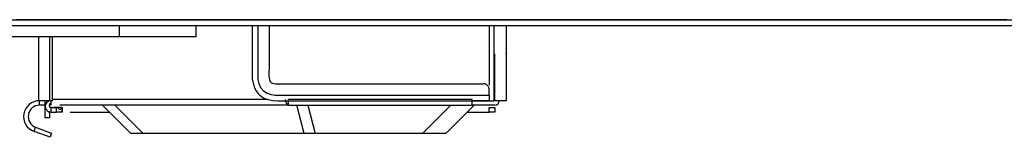
# Model space of a CAD drawing. Units: inches. Extents: x 0 to 10274, y -3753 to 3575.
# Drawn here: x 941 to 1115, y 2637 to 2658 of the extents above; entities that cross this region are included whole.
import ezdxf

# ---------------------------------------------------------------- set-up
doc = ezdxf.new("R2010")
doc.units = ezdxf.units.IN
doc.header["$MEASUREMENT"] = 0
doc.layers.add('LG-Product', color=3, linetype='Continuous')

msp = doc.modelspace()

# ---------------------------------------------------------------- linework, layer by layer
at = {"layer": 'LG-Product', "color": 3, "linetype": 'Continuous'}
for p, q in [((914.89, 2657.73), (1118.01, 2657.73)), ((917.76, 2656.73), (1318.27, 2656.73)), ((932.57, 2657.73), (943.42, 2657.73)), ((938.03, 2657.73), (943.04, 2657.73)), ((948.45, 2657.73), (940.51, 2657.73)), ((943.04, 2657.73), (948.05, 2657.73)), ((943.42, 2657.73), (954.27, 2657.73)), ((948.05, 2657.73), (956.57, 2657.73)), ((956.45, 2657.73), (948.45, 2657.73)), ((954.27, 2657.73), (965.12, 2657.73)), ((964.45, 2657.73), (956.45, 2657.73)), ((956.57, 2657.73), (965.09, 2657.73)), ((958.88, 2654.73), (958.88, 2656.73)), ((972.51, 2657.73), (964.45, 2657.73)), ((965.09, 2657.73), (979.04, 2657.73)), ((965.12, 2657.73), (975.97, 2657.73)), ((972.4, 2654.73), (972.4, 2656.73)), ((980.57, 2657.73), (972.51, 2657.73)), ((975.97, 2657.73), (986.82, 2657.73)), ((979.04, 2657.73), (992.99, 2657.73)), ((988.68, 2657.73), (980.57, 2657.73)), ((982.33, 2656.73), (982.32, 2650.97)), ((983.31, 2656.73), (983.31, 2656.18)), ((985.31, 2656.73), (985.32, 2651.95)), ((986.82, 2657.73), (997.67, 2657.73)), ((996.79, 2657.73), (988.68, 2657.73)), ((992.99, 2657.73), (1016.69, 2657.73)), ((1004.95, 2657.73), (996.79, 2657.73)), ((997.67, 2657.73), (1008.52, 2657.73)), ((1013.12, 2657.73), (1004.95, 2657.73)), ((1008.52, 2657.73), (1019.37, 2657.73)), ((1021.34, 2657.73), (1013.12, 2657.73)), ((1016.69, 2657.73), (1040.4, 2657.73)), ((1019.37, 2657.73), (1030.22, 2657.73)), ((1029.56, 2657.73), (1021.34, 2657.73)), ((1024.21, 2656.73), (1024.21, 2646.15)), ((1025.01, 2656.73), (1025.01, 2643.43)), ((1027.21, 2656.73), (1027.21, 2655.89)), ((1037.83, 2657.73), (1029.56, 2657.73)), ((1030.22, 2657.73), (1041.07, 2657.73)), ((1046.11, 2657.73), (1037.83, 2657.73)), ((1040.4, 2657.73), (1062.06, 2657.73)), ((1041.07, 2657.73), (1051.92, 2657.73)), ((1054.44, 2657.73), (1046.11, 2657.73)), ((1051.92, 2657.73), (1062.77, 2657.73)), ((1062.77, 2657.73), (1054.44, 2657.73)), ((1062.06, 2657.73), (1083.72, 2657.73)), ((1063.44, 2657.73), (1062.77, 2657.73)), ((1062.77, 2657.73), (1064.63, 2657.73)), ((1064.11, 2657.73), (1063.44, 2657.73)), ((1064.78, 2657.73), (1064.11, 2657.73)), ((1064.63, 2657.73), (1066.49, 2657.73)), ((1065.45, 2657.73), (1064.78, 2657.73)), ((1066.12, 2657.73), (1065.45, 2657.73)), ((1066.79, 2657.73), (1066.12, 2657.73)), ((1066.49, 2657.73), (1068.35, 2657.73)), ((1067.46, 2657.73), (1066.79, 2657.73)), ((1068.13, 2657.73), (1067.46, 2657.73)), ((1068.8, 2657.73), (1068.13, 2657.73)), ((1068.35, 2657.73), (1070.21, 2657.73)), ((1069.47, 2657.73), (1068.8, 2657.73)), ((1070.14, 2657.73), (1069.47, 2657.73)), ((1070.81, 2657.73), (1070.14, 2657.73)), ((1070.21, 2657.73), (1072.07, 2657.73)), ((1071.49, 2657.73), (1070.81, 2657.73)), ((1072.16, 2657.73), (1071.49, 2657.73)), ((1072.07, 2657.73), (1073.93, 2657.73)), ((1072.83, 2657.73), (1072.16, 2657.73)), ((1073.5, 2657.73), (1072.83, 2657.73)), ((1074.17, 2657.73), (1073.5, 2657.73)), ((1073.93, 2657.73), (1075.79, 2657.73)), ((1074.84, 2657.73), (1074.17, 2657.73)), ((1075.51, 2657.73), (1074.84, 2657.73)), ((1076.18, 2657.73), (1075.51, 2657.73)), ((1075.79, 2657.73), (1077.65, 2657.73)), ((1076.85, 2657.73), (1076.18, 2657.73)), ((1077.52, 2657.73), (1076.85, 2657.73)), ((1078.19, 2657.73), (1077.52, 2657.73)), ((1077.65, 2657.73), (1079.51, 2657.73)), ((1078.86, 2657.73), (1078.19, 2657.73)), ((1079.53, 2657.73), (1078.86, 2657.73)), ((1079.51, 2657.73), (1081.37, 2657.73)), ((1080.2, 2657.73), (1079.53, 2657.73)), ((1080.87, 2657.73), (1080.2, 2657.73)), ((1081.54, 2657.73), (1080.87, 2657.73)), ((1081.37, 2657.73), (1083.23, 2657.73)), ((1082.21, 2657.73), (1081.54, 2657.73)), ((1082.88, 2657.73), (1082.21, 2657.73)), ((1083.55, 2657.73), (1082.88, 2657.73)), ((1083.23, 2657.73), (1085.09, 2657.73)), ((1084.22, 2657.73), (1083.55, 2657.73)), ((1083.72, 2657.73), (1120.53, 2657.73)), ((1084.89, 2657.73), (1084.22, 2657.73)), ((1085.56, 2657.73), (1084.89, 2657.73)), ((1085.09, 2657.73), (1086.95, 2657.73)), ((1086.23, 2657.73), (1085.56, 2657.73)), ((1086.91, 2657.73), (1086.23, 2657.73)), ((1087.58, 2657.73), (1086.91, 2657.73)), ((1086.95, 2657.73), (1088.81, 2657.73)), ((1088.25, 2657.73), (1087.58, 2657.73)), ((1088.92, 2657.73), (1088.25, 2657.73)), ((1088.81, 2657.73), (1090.67, 2657.73)), ((1089.59, 2657.73), (1088.92, 2657.73)), ((1090.26, 2657.73), (1089.59, 2657.73)), ((1090.93, 2657.73), (1090.26, 2657.73)), ((1090.67, 2657.73), (1092.53, 2657.73)), ((1091.6, 2657.73), (1090.93, 2657.73)), ((1092.27, 2657.73), (1091.6, 2657.73)), ((1092.94, 2657.73), (1092.27, 2657.73)), ((1092.53, 2657.73), (1094.39, 2657.73)), ((1093.61, 2657.73), (1092.94, 2657.73)), ((1094.28, 2657.73), (1093.61, 2657.73)), ((1094.95, 2657.73), (1094.28, 2657.73)), ((1094.39, 2657.73), (1096.25, 2657.73)), ((1095.62, 2657.73), (1094.95, 2657.73)), ((1096.29, 2657.73), (1095.62, 2657.73)), ((1096.25, 2657.73), (1098.11, 2657.73)), ((1096.96, 2657.73), (1096.29, 2657.73)), ((1097.63, 2657.73), (1096.96, 2657.73)), ((1098.3, 2657.73), (1097.63, 2657.73)), ((1098.11, 2657.73), (1099.97, 2657.73)), ((1098.97, 2657.73), (1098.3, 2657.73)), ((1099.64, 2657.73), (1098.97, 2657.73)), ((1100.31, 2657.73), (1099.64, 2657.73)), ((1099.97, 2657.73), (1101.83, 2657.73)), ((1100.98, 2657.73), (1100.31, 2657.73)), ((1101.66, 2657.73), (1100.98, 2657.73)), ((1102.33, 2657.73), (1101.66, 2657.73)), ((1101.83, 2657.73), (1103.69, 2657.73)), ((1103, 2657.73), (1102.33, 2657.73)), ((1103.67, 2657.73), (1103, 2657.73)), ((1104.34, 2657.73), (1103.67, 2657.73)), ((1103.69, 2657.73), (1105.55, 2657.73)), ((1105.01, 2657.73), (1104.34, 2657.73)), ((1105.68, 2657.73), (1105.01, 2657.73)), ((1105.55, 2657.73), (1107.41, 2657.73)), ((1106.35, 2657.73), (1105.68, 2657.73)), ((1107.02, 2657.73), (1106.35, 2657.73)), ((1107.69, 2657.73), (1107.02, 2657.73)), ((1107.41, 2657.73), (1109.27, 2657.73)), ((1108.36, 2657.73), (1107.69, 2657.73)), ((1109.03, 2657.73), (1108.36, 2657.73)), ((1109.7, 2657.73), (1109.03, 2657.73)), ((1109.27, 2657.73), (1111.13, 2657.73)), ((1110.37, 2657.73), (1109.7, 2657.73)), ((1111.04, 2657.73), (1110.37, 2657.73)), ((1111.71, 2657.73), (1111.04, 2657.73)), ((1111.13, 2657.73), (1112.99, 2657.73)), ((1112.38, 2657.73), (1111.71, 2657.73)), ((1113.05, 2657.73), (1112.38, 2657.73)), ((1112.99, 2657.73), (1114.85, 2657.73)), ((1113.72, 2657.73), (1113.05, 2657.73)), ((1114.39, 2657.73), (1113.72, 2657.73)), ((1115.06, 2657.73), (1114.39, 2657.73)), ((1114.85, 2657.73), (1116.71, 2657.73)), ((1115.73, 2657.73), (1115.06, 2657.73)), ((958.88, 2654.73), (923.94, 2654.73)), ((944.51, 2654.73), (944.51, 2643.43)), ((946.51, 2654.73), (946.51, 2643.43)), ((947, 2643.63), (947, 2654.73)), ((972.4, 2654.73), (958.88, 2654.73)), ((983.31, 2656.18), (983.31, 2655.61)), ((983.31, 2655.61), (983.31, 2655.03)), ((983.31, 2655.03), (983.31, 2654.45)), ((1027.21, 2655.89), (1027.21, 2655.38)), ((1027.21, 2655.38), (1027.21, 2654.83)), ((1027.21, 2654.83), (1027.21, 2654.75)), ((1027.21, 2654.75), (1027.21, 2654.68)), ((1027.21, 2654.68), (1027.21, 2654.6)), ((983.31, 2654.45), (983.31, 2653.87)), ((983.31, 2653.87), (983.31, 2653.28)), ((983.31, 2653.28), (983.31, 2652.7)), ((1027.21, 2654.6), (1027.21, 2654.52)), ((1027.21, 2654.52), (1027.21, 2654.36)), ((1027.21, 2654.36), (1027.21, 2654.19)), ((1027.21, 2654.19), (1027.21, 2654.01)), ((1027.21, 2654.01), (1027.21, 2653.84)), ((1027.21, 2653.84), (1027.21, 2653.67)), ((1027.21, 2653.67), (1027.21, 2653.51)), ((1027.21, 2653.51), (1027.21, 2653.43)), ((1027.21, 2653.43), (1027.21, 2653.35)), ((1027.21, 2653.35), (1027.21, 2653.28)), ((1027.21, 2653.28), (1027.21, 2653.2)), ((1027.21, 2653.2), (1027.21, 2653.06)), ((1027.21, 2653.06), (1027.21, 2652.92)), ((983.31, 2652.7), (983.32, 2652.1)), ((983.32, 2652.1), (983.32, 2651.51)), ((983.32, 2651.51), (983.33, 2650.91)), ((985.32, 2651.95), (985.33, 2650.57)), ((1025.21, 2651.67), (1025.21, 2651.73)), ((1025.21, 2651.5), (1025.21, 2651.67)), ((1025.21, 2651.22), (1025.21, 2651.5)), ((1025.21, 2650.85), (1025.21, 2651.22)), ((1027.21, 2652.92), (1027.21, 2652.66)), ((1027.21, 2652.66), (1027.21, 2652.42)), ((1027.21, 2652.42), (1027.21, 2652.22)), ((1027.21, 2652.22), (1027.21, 2652.05)), ((1027.21, 2652.05), (1027.21, 2651.97)), ((1027.21, 2651.97), (1027.21, 2651.91)), ((1027.21, 2651.91), (1027.21, 2651.88)), ((1027.21, 2651.88), (1027.21, 2651.86)), ((1027.21, 2651.86), (1027.21, 2651.84)), ((1027.21, 2651.84), (1027.21, 2651.82)), ((1027.21, 2651.82), (1027.21, 2651.78)), ((1027.21, 2651.78), (1027.21, 2651.76)), ((1027.21, 2651.76), (1027.21, 2651.74)), ((1027.21, 2651.75), (1027.21, 2651.76)), ((1027.21, 2651.76), (1027.21, 2651.74)), ((1027.21, 2651.74), (1027.21, 2651.75)), ((1027.21, 2651.75), (1027.21, 2651.75)), ((1027.21, 2651.74), (1027.21, 2651.73)), ((1027.21, 2651.73), (1027.21, 2651.74)), ((1027.21, 2651.74), (1027.21, 2651.74)), ((1027.21, 2651.74), (1027.21, 2651.73)), ((1027.21, 2651.73), (1027.21, 2651.73)), ((1027.21, 2651.73), (1027.21, 2651.73)), ((1027.21, 2651.73), (1027.21, 2651.73)), ((1027.21, 2651.73), (1027.21, 2651.73)), ((1027.21, 2651.73), (1027.21, 2651.73)), ((1027.21, 2651.73), (1027.21, 2651.73)), ((1027.21, 2651.73), (1027.21, 2651.72)), ((1027.21, 2651.72), (1027.21, 2651.73)), ((1027.21, 2651.73), (1027.21, 2651.73)), ((1027.21, 2651.73), (1027.21, 2651.73)), ((1027.21, 2651.73), (1027.21, 2651.73)), ((1027.21, 2651.73), (1027.21, 2651.72)), ((1027.21, 2651.72), (1027.21, 2651.72)), ((1027.21, 2651.72), (1027.21, 2651.72)), ((1027.21, 2651.72), (1027.21, 2651.72)), ((1027.21, 2651.72), (1027.21, 2651.71)), ((1027.21, 2651.71), (1027.21, 2651.69)), ((1027.21, 2651.69), (1027.21, 2651.66)), ((1027.21, 2651.66), (1027.21, 2651.63)), ((1027.21, 2651.63), (1027.21, 2651.59)), ((1027.21, 2651.59), (1027.21, 2651.54)), ((1027.21, 2651.54), (1027.21, 2651.49)), ((1027.21, 2651.49), (1027.21, 2651.42)), ((1027.21, 2651.42), (1027.21, 2651.39)), ((1027.21, 2651.39), (1027.21, 2651.35)), ((1027.21, 2651.35), (1027.21, 2651.31)), ((1027.21, 2651.31), (1027.21, 2651.27)), ((1027.21, 2651.27), (1027.21, 2651.09)), ((982.31, 2649.82), (982.29, 2648.67)), ((982.32, 2650.97), (982.31, 2649.82)), ((983.32, 2649.71), (983.3, 2649.11)), ((983.33, 2650.31), (983.32, 2649.71)), ((983.33, 2650.91), (983.33, 2650.31)), ((985.33, 2650.57), (985.3, 2649.2)), ((1025.21, 2650.4), (1025.21, 2650.85)), ((1025.21, 2649.88), (1025.21, 2650.4)), ((1025.21, 2649.31), (1025.21, 2649.88)), ((1027.21, 2651.09), (1027.21, 2650.87)), ((1027.21, 2650.87), (1027.21, 2650.63)), ((1027.21, 2650.63), (1027.21, 2650.37)), ((1027.21, 2650.37), (1027.21, 2650.1)), ((1027.21, 2650.1), (1027.21, 2649.81)), ((1027.21, 2649.81), (1027.21, 2649.73)), ((1027.21, 2649.73), (1027.21, 2649.66)), ((1027.21, 2649.66), (1027.21, 2649.58)), ((1027.21, 2649.58), (1027.21, 2649.5)), ((1027.21, 2649.5), (1027.21, 2649.34)), ((982.29, 2648.67), (982.32, 2647.32)), ((983.3, 2649.11), (983.29, 2648.52)), ((983.29, 2648.52), (983.29, 2647.92)), ((983.29, 2647.92), (983.33, 2647.19)), ((985.3, 2649.2), (985.28, 2648.52)), ((985.28, 2648.52), (985.28, 2647.83)), ((985.28, 2647.83), (985.31, 2647.48)), ((1025.21, 2648.73), (1025.21, 2649.31)), ((1025.21, 2646.08), (1025.21, 2648.73)), ((1027.21, 2649.34), (1027.21, 2649.18)), ((1027.21, 2649.18), (1027.21, 2649.02)), ((1027.21, 2649.02), (1027.21, 2648.86)), ((1027.21, 2648.86), (1027.21, 2648.79)), ((1027.21, 2648.79), (1027.21, 2648.71)), ((1027.21, 2648.71), (1027.21, 2648.64)), ((1027.21, 2648.64), (1027.21, 2648.58)), ((1027.21, 2648.58), (1027.21, 2648.45)), ((1027.21, 2648.45), (1027.21, 2648.32)), ((1027.21, 2648.32), (1027.21, 2648.26)), ((1027.21, 2648.26), (1027.21, 2648.2)), ((1027.21, 2648.2), (1027.21, 2648.14)), ((1027.21, 2648.14), (1027.21, 2648.07)), ((1027.21, 2648.07), (1027.21, 2647.81)), ((1027.21, 2647.81), (1027.21, 2647.56)), ((982.32, 2647.32), (982.58, 2646.03)), ((982.58, 2646.03), (982.77, 2645.57)), ((983.33, 2647.19), (983.48, 2646.48)), ((983.48, 2646.48), (983.81, 2645.79)), ((985.31, 2647.48), (985.36, 2647.14)), ((985.36, 2647.14), (985.51, 2646.83)), ((985.51, 2646.83), (985.76, 2646.6)), ((985.76, 2646.6), (986.08, 2646.46)), ((986.08, 2646.46), (986.42, 2646.42)), ((986.42, 2646.42), (986.76, 2646.42)), ((986.76, 2646.42), (987.11, 2646.43)), ((987.11, 2646.43), (987.79, 2646.43)), ((987.79, 2646.43), (988.48, 2646.43)), ((988.48, 2646.43), (989.86, 2646.43)), ((989.86, 2646.43), (991.23, 2646.43)), ((991.23, 2646.43), (996.73, 2646.43)), ((996.73, 2646.43), (1002.22, 2646.43)), ((1002.22, 2646.43), (1012.72, 2646.43)), ((1012.72, 2646.43), (1023.21, 2646.43)), ((1023.31, 2646.42), (1023.21, 2646.43)), ((1023.41, 2646.41), (1023.31, 2646.42)), ((1023.46, 2646.4), (1023.41, 2646.41)), ((1023.51, 2646.39), (1023.46, 2646.4)), ((1023.55, 2646.37), (1023.51, 2646.39)), ((1023.6, 2646.35), (1023.55, 2646.37)), ((1023.64, 2646.33), (1023.6, 2646.35)), ((1023.69, 2646.31), (1023.64, 2646.33)), ((1023.73, 2646.29), (1023.69, 2646.31)), ((1023.77, 2646.26), (1023.73, 2646.29)), ((1023.85, 2646.2), (1023.77, 2646.26)), ((1023.92, 2646.14), (1023.85, 2646.2)), ((1023.99, 2646.06), (1023.92, 2646.14)), ((1024.05, 2645.98), (1023.99, 2646.06)), ((1024.1, 2645.9), (1024.05, 2645.98)), ((1025.21, 2643.43), (1025.21, 2646.08)), ((1027.21, 2647.56), (1027.21, 2647.3)), ((1027.21, 2647.3), (1027.21, 2647.04)), ((1027.21, 2647.04), (1027.21, 2646.78)), ((1027.21, 2646.78), (1027.21, 2646.52)), ((1027.21, 2646.52), (1027.21, 2646.01)), ((1027.21, 2646.01), (1027.21, 2645.49)), ((982.77, 2645.57), (983.02, 2645.15)), ((983.02, 2645.15), (983.31, 2644.79)), ((983.31, 2644.79), (983.63, 2644.46)), ((983.63, 2644.46), (983.97, 2644.19)), ((983.81, 2645.79), (984.31, 2645.2)), ((984.31, 2645.2), (984.96, 2644.75)), ((984.96, 2644.75), (985.69, 2644.5)), ((985.69, 2644.5), (986.38, 2644.43)), ((986.38, 2644.43), (987.07, 2644.43)), ((987.07, 2644.43), (987.71, 2644.43)), ((987.71, 2644.43), (988.35, 2644.43)), ((988.35, 2644.43), (989, 2644.43)), ((989, 2644.43), (989.65, 2644.43)), ((989.65, 2644.43), (990.3, 2644.43)), ((990.3, 2644.43), (990.95, 2644.43)), ((990.95, 2644.43), (991.61, 2644.43)), ((991.61, 2644.43), (992.27, 2644.43)), ((992.27, 2644.43), (992.93, 2644.43)), ((992.93, 2644.43), (993.59, 2644.43)), ((993.59, 2644.43), (994.26, 2644.43)), ((994.26, 2644.43), (994.93, 2644.43)), ((994.93, 2644.43), (995.61, 2644.43)), ((995.61, 2644.43), (996.29, 2644.43)), ((996.29, 2644.43), (996.97, 2644.43)), ((996.97, 2644.43), (997.65, 2644.43)), ((997.65, 2644.43), (998.34, 2644.43)), ((998.34, 2644.43), (999.02, 2644.43)), ((999.02, 2644.43), (999.72, 2644.43)), ((999.72, 2644.43), (1000.41, 2644.43)), ((1000.41, 2644.43), (1001.11, 2644.43)), ((1001.11, 2644.43), (1001.81, 2644.43)), ((1001.81, 2644.43), (1002.51, 2644.43)), ((1002.51, 2644.43), (1003.22, 2644.43)), ((1003.22, 2644.43), (1003.93, 2644.43)), ((1003.93, 2644.43), (1004.64, 2644.43)), ((1004.64, 2644.43), (1005.36, 2644.43)), ((1005.36, 2644.43), (1006.08, 2644.43)), ((1006.08, 2644.43), (1006.8, 2644.43)), ((1006.8, 2644.43), (1007.52, 2644.43)), ((1007.52, 2644.43), (1008.25, 2644.43)), ((1008.25, 2644.43), (1008.98, 2644.43)), ((1008.98, 2644.43), (1009.72, 2644.43)), ((1009.72, 2644.43), (1010.45, 2644.43)), ((1010.45, 2644.43), (1011.19, 2644.43)), ((1011.19, 2644.43), (1011.93, 2644.43)), ((1011.93, 2644.43), (1012.68, 2644.43)), ((1012.68, 2644.43), (1013.43, 2644.43)), ((1013.43, 2644.43), (1014.18, 2644.43)), ((1014.18, 2644.43), (1014.93, 2644.43)), ((1014.93, 2644.43), (1015.69, 2644.43)), ((1015.69, 2644.43), (1016.45, 2644.43)), ((1016.45, 2644.43), (1017.21, 2644.43)), ((1017.21, 2644.43), (1017.98, 2644.43)), ((1017.98, 2644.43), (1018.75, 2644.43)), ((1018.75, 2644.43), (1019.52, 2644.43)), ((1019.52, 2644.43), (1020.3, 2644.43)), ((1020.3, 2644.43), (1021.07, 2644.43)), ((1021.07, 2644.43), (1021.86, 2644.43)), ((1021.86, 2644.43), (1022.64, 2644.43)), ((1022.64, 2644.43), (1023.43, 2644.43)), ((1023.43, 2644.43), (1024.21, 2644.43)), ((1024.14, 2645.81), (1024.1, 2645.9)), ((1024.16, 2645.77), (1024.14, 2645.81)), ((1024.17, 2645.72), (1024.16, 2645.77)), ((1024.18, 2645.67), (1024.17, 2645.72)), ((1024.2, 2645.62), (1024.18, 2645.67)), ((1024.21, 2645.53), (1024.2, 2645.62)), ((1024.21, 2645.43), (1024.21, 2645.53)), ((1024.21, 2645.29), (1024.21, 2645.43)), ((1024.21, 2645.14), (1024.21, 2645.29)), ((1024.21, 2644.83), (1024.21, 2645.14)), ((1024.21, 2644.52), (1024.21, 2644.83)), ((1024.21, 2644.47), (1024.21, 2644.52)), ((1024.21, 2644.43), (1024.21, 2644.47)), ((1024.21, 2644.43), (1024.21, 2644.16)), ((1027.21, 2645.49), (1027.21, 2644.46)), ((1027.21, 2644.46), (1027.21, 2643.43)), ((945.51, 2643.43), (944.51, 2643.43)), ((944.71, 2642.63), (944.71, 2643.43)), ((945.71, 2642.63), (944.71, 2642.63)), ((946.51, 2643.43), (945.51, 2643.43)), ((945.71, 2641.31), (945.71, 2643.43)), ((945.75, 2642.69), (945.72, 2642.49)), ((945.72, 2642.49), (945.72, 2642.29)), ((945.83, 2642.89), (945.75, 2642.69)), ((945.95, 2643.08), (945.83, 2642.89)), ((946.31, 2643.34), (945.95, 2643.08)), ((946.71, 2643.43), (946.31, 2643.34)), ((946.51, 2642.59), (946.52, 2642.74)), ((946.51, 2642.45), (946.51, 2642.59)), ((946.52, 2642.74), (946.53, 2642.81)), ((946.53, 2642.81), (946.56, 2642.88)), ((946.56, 2642.88), (946.59, 2642.91)), ((946.59, 2642.91), (946.62, 2642.93)), ((946.62, 2642.93), (946.67, 2642.94)), ((946.67, 2642.94), (946.71, 2642.94)), ((946.71, 2642.96), (946.7, 2642.95)), ((946.7, 2642.95), (946.71, 2642.82)), ((947.01, 2643.43), (946.71, 2643.43)), ((946.71, 2643.43), (946.71, 2643.41)), ((946.71, 2643.41), (946.71, 2643.4)), ((946.71, 2643.4), (946.71, 2643.38)), ((946.71, 2643.38), (946.71, 2643.37)), ((946.71, 2643.37), (946.71, 2643.35)), ((946.71, 2643.35), (946.71, 2643.34)), ((946.71, 2643.34), (946.71, 2643.32)), ((946.71, 2643.32), (946.71, 2643.3)), ((946.71, 2643.3), (946.71, 2643.29)), ((946.71, 2643.29), (946.71, 2643.27)), ((946.71, 2643.27), (946.71, 2643.26)), ((946.71, 2643.26), (946.71, 2643.24)), ((946.71, 2643.24), (946.71, 2643.22)), ((946.71, 2643.22), (946.71, 2643.21)), ((946.71, 2643.21), (946.71, 2643.19)), ((946.71, 2643.19), (946.71, 2643.17)), ((946.71, 2643.17), (946.71, 2643.16)), ((946.71, 2643.16), (946.71, 2643.14)), ((946.71, 2643.14), (946.71, 2643.12)), ((946.71, 2643.12), (946.71, 2643.11)), ((946.71, 2643.11), (946.71, 2643.09)), ((946.71, 2643.09), (946.71, 2643.07)), ((946.71, 2643.07), (946.71, 2643.06)), ((946.71, 2643.06), (946.71, 2643.04)), ((946.71, 2643.04), (946.71, 2643.03)), ((946.71, 2643.03), (946.71, 2643.01)), ((946.71, 2643.01), (946.71, 2642.99)), ((946.71, 2642.99), (946.71, 2642.98)), ((946.71, 2642.98), (946.71, 2642.96)), ((946.71, 2642.82), (946.71, 2642.72)), ((946.71, 2642.72), (946.71, 2642.66)), ((946.71, 2642.66), (946.71, 2642.63)), ((985.07, 2643.63), (947, 2643.63)), ((947, 2643.53), (947, 2643.63)), ((947.01, 2643.43), (947, 2643.53)), ((988.71, 2642.63), (948.31, 2642.63)), ((960.88, 2637.63), (955.88, 2642.63)), ((958.03, 2642.63), (963.03, 2637.63)), ((983.97, 2644.19), (984.33, 2643.95)), ((984.33, 2643.95), (984.69, 2643.77)), ((984.69, 2643.77), (985.06, 2643.63)), ((985.06, 2643.63), (985.98, 2643.46)), ((985.98, 2643.46), (986.93, 2643.43)), ((986.93, 2643.43), (987.67, 2643.43)), ((987.67, 2643.43), (988.42, 2643.43)), ((988.36, 2642.92), (988.22, 2643.63)), ((988.71, 2642.63), (988.36, 2642.92)), ((988.42, 2643.43), (990.72, 2643.43)), ((1021.21, 2643.63), (988.71, 2643.63)), ((988.71, 2642.92), (988.71, 2643.63)), ((988.71, 2642.63), (988.71, 2642.92)), ((988.71, 2642.63), (1021.21, 2642.63)), ((991.48, 2637.63), (990.22, 2642.63)), ((990.72, 2643.43), (993.03, 2643.43)), ((992.17, 2642.63), (993.44, 2637.63)), ((993.03, 2643.43), (996.79, 2643.43)), ((996.79, 2643.43), (1000.54, 2643.43)), ((1000.54, 2643.43), (1005.74, 2643.43)), ((1005.74, 2643.43), (1010.94, 2643.43)), ((1010.94, 2643.43), (1017.58, 2643.43)), ((1012.44, 2637.63), (1017.44, 2642.63)), ((1021.55, 2642.63), (1016.55, 2637.63)), ((1017.58, 2643.43), (1024.21, 2643.43)), ((1021.21, 2642.92), (1021.21, 2643.63)), ((1024.21, 2643.43), (1021.21, 2643.43)), ((1021.21, 2642.63), (1021.21, 2642.92)), ((1025.21, 2642.63), (1021.21, 2642.63)), ((1024.21, 2644.16), (1024.21, 2643.89)), ((1024.21, 2643.89), (1024.21, 2643.69)), ((1024.21, 2643.69), (1024.21, 2643.54)), ((1024.21, 2643.54), (1024.21, 2643.43)), ((1024.21, 2643.43), (1025.01, 2643.43)), ((1025.21, 2643.43), (1025.01, 2643.43)), ((1025.26, 2643.43), (1025.21, 2643.43)), ((1025.4, 2643.43), (1025.26, 2643.43)), ((1025.64, 2643.43), (1025.4, 2643.43)), ((1025.93, 2643.43), (1025.64, 2643.43)), ((1026.08, 2643.43), (1025.93, 2643.43)), ((1026.21, 2643.43), (1026.08, 2643.43)), ((1026.45, 2643.43), (1026.21, 2643.43)), ((1026.68, 2643.43), (1026.45, 2643.43)), ((1026.89, 2643.43), (1026.68, 2643.43)), ((1027.06, 2643.43), (1026.89, 2643.43)), ((1027.18, 2643.43), (1027.06, 2643.43)), ((1027.21, 2643.43), (1027.18, 2643.43)), ((945.71, 2640.43), (945.71, 2641.31)), ((945.72, 2642.29), (945.83, 2641.96)), ((945.83, 2641.96), (946.06, 2641.68)), ((946.06, 2641.68), (946.37, 2641.49)), ((946.37, 2641.49), (946.71, 2641.43)), ((946.52, 2642.39), (946.51, 2642.45)), ((946.51, 2641.5), (946.51, 2640.71)), ((946.53, 2642.34), (946.52, 2642.39)), ((946.55, 2642.3), (946.53, 2642.34)), ((946.58, 2642.27), (946.55, 2642.3)), ((946.62, 2642.25), (946.58, 2642.27)), ((946.62, 2642.26), (946.71, 2642.24)), ((946.65, 2642.24), (946.62, 2642.25)), ((946.68, 2642.23), (946.65, 2642.24)), ((946.72, 2642.23), (946.68, 2642.23)), ((946.72, 2641.53), (946.71, 2641.43)), ((946.71, 2641.43), (947.21, 2641.43)), ((946.72, 2642.23), (946.74, 2642.23)), ((946.72, 2642.23), (946.72, 2642.23)), ((946.72, 2642.23), (946.72, 2642.23)), ((946.72, 2642.23), (946.72, 2642.22)), ((946.72, 2642.22), (946.72, 2642.2)), ((946.72, 2642.2), (946.72, 2642.19)), ((946.72, 2642.19), (946.72, 2642.18)), ((946.72, 2642.18), (946.72, 2642.15)), ((946.72, 2642.15), (946.72, 2642.13)), ((946.72, 2642.13), (946.72, 2642.08)), ((946.72, 2642.08), (946.72, 2642.03)), ((946.72, 2642.03), (946.72, 2641.93)), ((946.72, 2641.93), (946.72, 2641.83)), ((946.72, 2641.83), (946.72, 2641.73)), ((946.72, 2641.73), (946.72, 2641.63)), ((946.72, 2641.63), (946.72, 2641.53)), ((946.74, 2642.23), (946.75, 2642.23)), ((946.75, 2642.23), (946.87, 2642.23)), ((946.87, 2642.23), (947.01, 2642.23)), ((947.01, 2642.23), (947.16, 2642.23)), ((947.16, 2642.23), (947.33, 2642.23)), ((947.21, 2641.43), (947.71, 2641.43)), ((947.98, 2642.25), (947.22, 2642.24)), ((947.33, 2642.23), (947.52, 2642.23)), ((947.52, 2642.23), (947.71, 2642.23)), ((947.71, 2642.23), (947.78, 2642.22)), ((947.71, 2642.13), (947.71, 2642.23)), ((947.71, 2642.03), (947.71, 2642.13)), ((947.71, 2641.99), (947.71, 2642.03)), ((947.71, 2641.95), (947.71, 2641.99)), ((947.71, 2641.82), (947.71, 2641.95)), ((947.71, 2641.68), (947.71, 2641.82)), ((947.71, 2641.55), (947.71, 2641.68)), ((947.71, 2641.43), (947.71, 2641.55)), ((947.82, 2641.43), (947.71, 2641.43)), ((947.78, 2642.22), (947.84, 2642.21)), ((947.93, 2641.43), (947.82, 2641.43)), ((947.84, 2642.21), (947.94, 2642.15)), ((948.09, 2641.43), (947.93, 2641.43)), ((947.94, 2642.15), (948.04, 2642.09)), ((948.71, 2642.23), (947.98, 2642.25)), ((948.04, 2642.09), (948.15, 2642.02)), ((948.24, 2641.43), (948.09, 2641.43)), ((948.15, 2642.02), (948.25, 2641.96)), ((948.38, 2641.43), (948.24, 2641.43)), ((948.25, 2641.96), (948.31, 2641.94)), ((948.31, 2641.94), (948.37, 2641.94)), ((948.33, 2641.91), (948.43, 2641.97)), ((948.37, 2641.94), (948.43, 2641.94)), ((948.5, 2641.43), (948.38, 2641.43)), ((948.43, 2641.97), (948.53, 2642.04)), ((948.43, 2641.94), (948.48, 2641.96)), ((948.48, 2641.96), (948.55, 2642)), ((948.59, 2641.43), (948.5, 2641.43)), ((948.53, 2642.04), (948.63, 2642.13)), ((948.55, 2642), (948.6, 2642.05)), ((948.66, 2641.43), (948.59, 2641.43)), ((948.6, 2642.05), (948.66, 2642.12)), ((948.63, 2642.13), (948.71, 2642.23)), ((948.66, 2642.12), (948.69, 2642.19)), ((948.7, 2641.43), (948.66, 2641.43)), ((948.69, 2642.19), (948.71, 2642.22)), ((948.71, 2641.43), (948.7, 2641.43)), ((948.71, 2642.22), (948.71, 2642.23)), ((948.71, 2642.23), (948.71, 2641.83)), ((948.71, 2641.83), (948.71, 2642.23)), ((948.71, 2641.83), (948.71, 2641.43)), ((948.71, 2641.43), (948.71, 2641.83)), ((948.72, 2642.23), (948.72, 2641.83)), ((948.72, 2641.83), (948.72, 2641.43)), ((950.15, 2641.43), (950.29, 2641.43)), ((950.29, 2641.43), (951.09, 2641.43)), ((951.09, 2641.43), (951.9, 2641.43)), ((951.9, 2641.43), (953.51, 2641.43)), ((953.51, 2641.43), (955.13, 2641.43)), ((955.13, 2641.43), (957.08, 2641.43)), ((1020.34, 2641.43), (1024.21, 2641.43)), ((1024.21, 2641.43), (1024.21, 2642.23)), ((1024.21, 2642.23), (1024.38, 2642.23)), ((1024.32, 2641.43), (1024.21, 2641.43)), ((1024.43, 2641.43), (1024.32, 2641.43)), ((1024.38, 2642.23), (1024.55, 2642.23)), ((1024.59, 2641.43), (1024.43, 2641.43)), ((1024.55, 2642.23), (1024.7, 2642.23)), ((1024.74, 2641.43), (1024.59, 2641.43)), ((1024.7, 2642.23), (1024.84, 2642.23)), ((1024.88, 2641.43), (1024.74, 2641.43)), ((1024.84, 2642.23), (1024.96, 2642.23)), ((1025, 2641.43), (1024.88, 2641.43)), ((1024.96, 2642.23), (1025.06, 2642.23)), ((1025.09, 2641.43), (1025, 2641.43)), ((1025.06, 2642.23), (1025.14, 2642.23)), ((1025.16, 2641.43), (1025.09, 2641.43)), ((1025.14, 2642.23), (1025.19, 2642.23)), ((1025.2, 2641.43), (1025.16, 2641.43)), ((1025.19, 2642.23), (1025.21, 2642.23)), ((1025.21, 2641.43), (1025.2, 2641.43)), ((1025.21, 2642.23), (1025.21, 2641.43)), ((1025.21, 2642.23), (1025.21, 2642.23)), ((946.51, 2640.43), (945.71, 2640.43)), ((946.51, 2640.71), (946.51, 2640.43)), ((943.76, 2638), (944.03, 2638.75)), ((945.75, 2637.27), (943.76, 2638)), ((944.03, 2638.75), (946.02, 2638.02)), ((946.58, 2636.97), (945.75, 2637.27)), ((946.02, 2638.02), (946.85, 2637.72)), ((946.85, 2637.72), (946.58, 2636.97)), ((961.44, 2637.63), (960.88, 2637.63)), ((963.03, 2637.63), (961.44, 2637.63)), ((991.48, 2637.63), (963.03, 2637.63)), ((993.44, 2637.63), (991.48, 2637.63)), ((1012.44, 2637.63), (993.44, 2637.63)), ((1015.45, 2637.63), (1012.44, 2637.63)), ((1016.55, 2637.63), (1015.45, 2637.63))]:
    msp.add_line(p, q, dxfattribs=at)
for centre, radius, start, end in [((944.71, 2640.63), 2.8, 90, 250), ((944.71, 2640.63), 2, 90, 250), ((1025.21, 2643.43), 0.8, 270, 0)]:
    msp.add_arc(centre, radius, start, end, dxfattribs=at)

doc.saveas('drawing.dxf')
